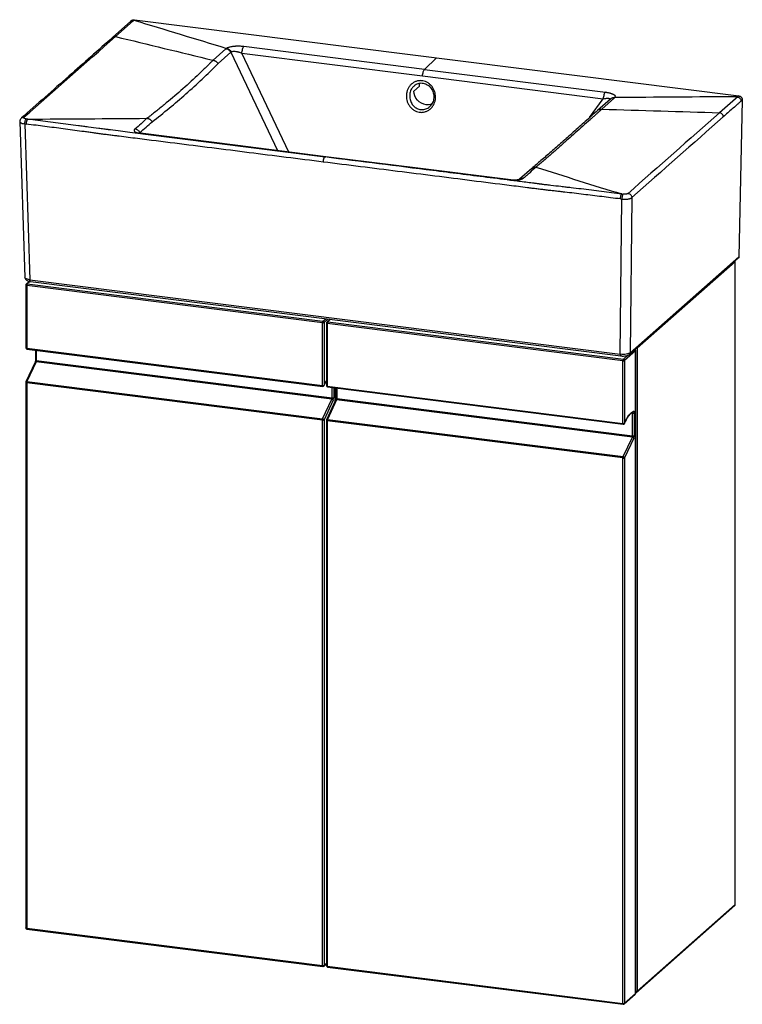
# Paper-space layout '_Dimetric' of a CAD drawing. Units: millimetres. Extents: x -368 to 190, y -253 to 506.
import ezdxf

# ---------------------------------------------------------------- set-up
doc = ezdxf.new("R2010")
doc.units = ezdxf.units.MM

psp = doc.layouts.new('_Dimetric')

# ---------------------------------------------------------------- linework, layer by layer
at = {"color": 7, "linetype": 'Continuous', "lineweight": 25}
for p, q in [((-282.38, 504.98), (-296.09, 492.89)), ((-294.1, 493.46), (-280.39, 505.55)), ((-281.4, 505.85), (-282.38, 504.98)), ((-280.39, 505.55), (-279.41, 506.42)), ((-279.44, 506.45), (186.89, 447.7)), ((-208.91, 483.91), (-218.81, 475.19)), ((-214.93, 472.56), (-205.06, 481.27)), ((-196.57, 480.59), (-57.12, 463.02)), ((-55.47, 468.14), (-194.92, 485.71)), ((-46.26, 477.07), (-55.47, 468.14)), ((-55.47, 468.14), (83.97, 450.57)), ((-57.12, 463.02), (82.32, 445.46)), ((-63.76, 451.43), (-59.51, 455.17)), ((-63.2, 455.69), (-63.52, 455.37)), ((87.9, 445.18), (78.03, 436.47)), ((91.1, 446.11), (81.2, 437.39)), ((186.48, 447.31), (172.2, 434.71)), ((186.89, 447.67), (186.48, 447.32)), ((189.69, 444.46), (187.11, 323.57)), ((-367.92, 427.89), (-363.99, 307.55)), ((-364.08, 426.05), (-360.15, 305.74)), ((-364.08, 426.05), (-363.03, 425.91)), ((-362.03, 429.73), (-363, 429.86)), ((-361.97, 429.72), (-362.03, 429.73)), ((-273.06, 418.44), (-132.18, 400.68)), ((8.7, 382.94), (-132.18, 400.68)), ((27.17, 391.62), (17.75, 383.32)), ((95.48, 248.34), (96.72, 368)), ((95.67, 368.12), (96.72, 368)), ((96.7, 371.93), (96.77, 371.92)), ((96.77, 371.92), (97.74, 371.81)), ((104.37, 369.2), (103.13, 249.51)), ((187.11, 323.57), (103.13, 249.51)), ((184.08, 319.62), (108.42, 252.89)), ((184.08, -176.3), (184.08, 319.62)), ((184.21, -176.73), (184.21, 320.27)), ((-360.44, 304.59), (-362.95, 302.38)), ((-360.15, 305.74), (95.48, 248.34)), ((-359.71, 304.45), (95.93, 247.05)), ((-363.29, 301.63), (-363.29, 253.29)), ((-134.4, 272.56), (-362.64, 301.32)), ((-362.64, 301.32), (-362.64, 252.98)), ((-362.29, 302.57), (-134.04, 273.82)), ((-128.51, 275.32), (-130.96, 273.15)), ((-134.4, 224.23), (-134.4, 272.56)), ((-133.11, 272.76), (-133.11, 224.42)), ((-131.3, 272.4), (-131.3, 224.07)), ((97.58, 243.34), (-130.66, 272.09)), ((-130.66, 272.09), (-130.66, 223.76)), ((-130.3, 273.35), (97.94, 244.59)), ((-362.64, 252.98), (-134.4, 224.23)), ((-362.41, 252.3), (-134.17, 223.55)), ((-355.86, 251.48), (-355.86, 243.72)), ((107.36, 251.01), (98.87, 243.53)), ((107.36, -244.9), (107.36, 251.01)), ((107.42, -244.79), (107.42, 251.13)), ((108.42, 252.89), (108.42, -243.03)), ((-355.21, 243.41), (-126.97, 214.65)), ((97.58, 195), (97.58, 243.34)), ((98.87, 243.53), (98.87, 195.19)), ((-356.17, 242.08), (-363.19, 226.97)), ((-355.42, 242.38), (-362.44, 227.27)), ((-127.17, 213.62), (-355.42, 242.38)), ((-363.29, 226.55), (-363.29, -194.29)), ((-134.4, 197.49), (-362.64, 226.24)), ((-362.64, 226.24), (-362.64, -194.6)), ((-362.44, 227.27), (-134.2, 198.51)), ((-130.66, 223.76), (97.58, 195)), ((-130.43, 223.08), (97.81, 194.32)), ((-124.56, 212.06), (-124.56, 222.34)), ((-123.88, 222.25), (-123.88, 214.49)), ((-134.2, 198.51), (-127.17, 213.62)), ((-126.09, 212.79), (-133.11, 197.68)), ((-124.19, 212.86), (-131.21, 197.75)), ((-123.43, 213.15), (-130.45, 198.04)), ((104.81, 184.4), (-123.43, 213.15)), ((-123.23, 214.18), (105.01, 185.42)), ((-133.11, 197.68), (-133.11, -223.16)), ((-130.45, 198.04), (97.79, 169.29)), ((105.01, 185.42), (105.01, 202.88)), ((106.3, 203.08), (106.3, 185.62)), ((-134.4, -223.35), (-134.4, 197.49)), ((-131.3, 197.33), (-131.3, -223.51)), ((97.58, 168.26), (-130.66, 197.01)), ((-130.66, 197.01), (-130.66, -223.83)), ((97.79, 169.29), (104.81, 184.4)), ((105.9, 183.56), (98.87, 168.45)), ((97.58, -252.58), (97.58, 168.26)), ((98.87, 168.45), (98.87, -252.39)), ((107.42, -244.69), (184.03, -177.12)), ((108.42, -243.03), (184.08, -176.3)), ((-362.64, -194.6), (-134.4, -223.35)), ((-362.41, -195.28), (-134.17, -224.04)), ((-133.38, -223.79), (-131.3, -221.96)), ((-130.66, -223.83), (97.58, -252.58)), ((-130.43, -224.51), (97.81, -253.26)), ((98.6, -253.02), (107.09, -245.54)), ((98.87, -252.39), (107.36, -244.9))]:
    psp.add_line(p, q, dxfattribs=at)
at = {"color": 8, "linetype": 'Continuous', "lineweight": 25}
for p, q in [((-205.06, 481.27), (-168.95, 405.45)), ((-160.25, 404.35), (-196.57, 480.59)), ((71.87, 430.92), (82.32, 445.46)), ((-274.73, 418.82), (-275.23, 419.4)), ((-272.68, 418.51), (-273.06, 418.44)), ((-132.18, 400.68), (-131.79, 400.75)), ((8.7, 382.94), (9.11, 383.02)), ((-360.08, 304.52), (-362.29, 302.57)), ((-134.04, 273.82), (-131.86, 275.74)), ((-129.99, 275.51), (-133.11, 272.76)), ((-128.12, 275.27), (-130.3, 273.35)), ((-355.21, 251.4), (-355.21, 243.41)), ((97.94, 244.59), (101.34, 247.59)), ((-126.97, 214.65), (-126.97, 222.64)), ((-125.68, 222.48), (-125.68, 214.85)), ((-124.62, 211.92), (-124.62, 222.34)), ((-123.23, 222.17), (-123.23, 214.18)), ((105.01, 202.88), (104.21, 202.99)), ((-133.11, -223.16), (-131.3, -221.57))]:
    psp.add_line(p, q, dxfattribs=at)
at = {"color": 7, "linetype": 'Continuous', "lineweight": 25, "flags": 128}
for points in [[(-59.51, 455.17), (-59.33, 456.99), (-59.2, 457.55)], [(-49.84, 441.45), (-50.82, 441.09), (-52.58, 440.78), (-54.4, 440.82), (-56.23, 441.24), (-57.98, 441.99), (-59.6, 443.07), (-61.02, 444.42), (-62.18, 445.99), (-63.04, 447.73), (-63.58, 449.57), (-63.76, 451.43)], [(189.69, 444.46), (189.2, 444.03), (188.71, 443.59)], [(-132.48, 400.53), (-215.84, 411.03), (-262.51, 416.92), (-283.05, 419.51), (-292.09, 420.65), (-296.07, 421.15), (-297.82, 421.37), (-298.59, 421.47), (-298.92, 421.51), (-299.07, 421.53), (-299.14, 421.54), (-299.19, 421.54)], [(-131.79, 400.76), (-201.68, 409.57), (-272.68, 418.52)], [(9.09, 383.02), (-60.8, 391.82), (-131.79, 400.76)], [(102.53, 248.24), (142.97, 283.91), (186.57, 322.35)], [(184.08, 319.62), (184.17, 320.06), (184.19, 320.18)], [(108.42, 252.89), (108.25, 253.14), (108.21, 253.19)], [(98.87, 195.19), (99.66, 196.92), (100.48, 198.51), (101.33, 199.93), (102.19, 201.19), (103.06, 202.28), (103.94, 203.18), (104.82, 203.89), (105.7, 204.41)], [(105.7, 204.41), (105.82, 204.44), (105.93, 204.41), (106.04, 204.31), (106.13, 204.16), (106.2, 203.95), (106.25, 203.7), (106.29, 203.4), (106.3, 203.08)]]:
    psp.add_lwpolyline(points, dxfattribs=at)
at = {"color": 8, "linetype": 'Continuous', "lineweight": 25, "flags": 128}
for points in [[(-362.64, 301.32), (-362.81, 301.35), (-362.97, 301.39), (-363.1, 301.44), (-363.2, 301.49), (-363.26, 301.55), (-363.28, 301.62), (-363.29, 301.63)], [(-130.66, 272.09), (-130.83, 272.12), (-130.99, 272.16), (-131.12, 272.21), (-131.21, 272.27), (-131.28, 272.33), (-131.3, 272.39), (-131.3, 272.4)], [(-363.29, 253.29), (-363.28, 253.28), (-363.26, 253.22), (-363.2, 253.16), (-363.1, 253.1), (-362.97, 253.05), (-362.81, 253.01), (-362.64, 252.98)], [(-362.64, 252.98), (-362.63, 252.75), (-362.59, 252.56), (-362.54, 252.41), (-362.47, 252.33), (-362.41, 252.3)], [(107.36, 251.01), (107.41, 251.08), (107.42, 251.13)], [(-355.86, 243.72), (-355.86, 243.71), (-355.83, 243.64), (-355.77, 243.58), (-355.67, 243.53), (-355.55, 243.48), (-355.39, 243.44), (-355.21, 243.41)], [(-363.29, 226.55), (-363.28, 226.54), (-363.26, 226.48), (-363.2, 226.42), (-363.1, 226.36), (-362.97, 226.31), (-362.81, 226.27), (-362.64, 226.24)], [(-134.17, 223.55), (-134.23, 223.57), (-134.3, 223.66), (-134.35, 223.8), (-134.39, 224), (-134.4, 224.23)], [(-131.3, 224.07), (-131.3, 224.06), (-131.28, 223.99), (-131.21, 223.93), (-131.12, 223.87), (-130.99, 223.82), (-130.83, 223.78), (-130.66, 223.76)], [(-130.66, 223.76), (-130.64, 223.53), (-130.61, 223.33), (-130.56, 223.19), (-130.48, 223.1), (-130.43, 223.08)], [(-123.88, 214.49), (-123.88, 214.48), (-123.85, 214.42), (-123.79, 214.36), (-123.69, 214.3), (-123.56, 214.25), (-123.41, 214.21), (-123.23, 214.18)], [(105.01, 202.88), (105, 203.05), (104.99, 203.19), (104.96, 203.32), (104.92, 203.42), (104.88, 203.5), (104.83, 203.55), (104.78, 203.56)], [(-131.3, 197.33), (-131.3, 197.32), (-131.28, 197.25), (-131.21, 197.19), (-131.12, 197.13), (-130.99, 197.08), (-130.83, 197.04), (-130.66, 197.01)], [(97.81, 194.32), (97.76, 194.34), (97.69, 194.43), (97.63, 194.58), (97.6, 194.77), (97.58, 195)], [(-362.64, -194.6), (-362.81, -194.57), (-362.97, -194.53), (-363.1, -194.48), (-363.2, -194.42), (-363.26, -194.36), (-363.28, -194.3), (-363.29, -194.29)], [(-362.41, -195.28), (-362.42, -195.28), (-362.48, -195.24), (-362.54, -195.17), (-362.58, -195.07), (-362.61, -194.94), (-362.63, -194.78), (-362.64, -194.6)], [(-134.17, -224.04), (-134.18, -224.03), (-134.24, -224), (-134.29, -223.93), (-134.34, -223.83), (-134.37, -223.69), (-134.39, -223.53), (-134.4, -223.35)], [(-130.66, -223.83), (-130.83, -223.8), (-130.99, -223.76), (-131.12, -223.71), (-131.21, -223.65), (-131.28, -223.59), (-131.3, -223.52), (-131.3, -223.51)], [(-130.43, -224.51), (-130.44, -224.5), (-130.5, -224.47), (-130.55, -224.4), (-130.6, -224.3), (-130.63, -224.16), (-130.65, -224), (-130.66, -223.83)], [(107.36, -244.9), (107.41, -244.84), (107.42, -244.79)], [(97.81, -253.26), (97.8, -253.26), (97.74, -253.23), (97.69, -253.16), (97.64, -253.05), (97.61, -252.92), (97.59, -252.76), (97.58, -252.58)]]:
    psp.add_lwpolyline(points, dxfattribs=at)
at = {"color": 7, "linetype": 'Continuous', "lineweight": 25}
for centre, radius, start, end in [((-362.29, 301.63), 1, 131.40962, 180), ((-360.67, 301.44), 1.97, 144.93094, 183.59311), ((-132.43, 272.69), 1.97, 144.93094, 183.59311), ((-134.2, 272.74), 1.09, 1.05871, 81.76054), ((-134.03, 274.5), 1.97, 259.22613, 297.8883), ((-130.3, 272.4), 1, 131.40962, 180), ((-128.69, 272.21), 1.97, 144.93094, 183.59311), ((-362.29, 253.29), 1, 180, 262.81924), ((106.42, 251.13), 1, 0, 65.65914), ((-357.82, 243.38), 2.61, 337.32782, 0.50734), ((99.55, 243.46), 1.97, 144.93094, 183.59311), ((97.95, 245.27), 1.97, 259.22613, 297.8883), ((97.78, 243.51), 1.09, 1.05871, 81.76054), ((-362.29, 226.55), 1, 155.074, 180), ((-360.03, 226.26), 2.61, 157.32782, 180.50734), ((-134.03, 226.16), 1.97, 259.22613, 297.8883), ((-134.04, 224.54), 1, 262.81924, 336.71688), ((-130.3, 224.07), 1, 180, 262.81924), ((-129.58, 214.63), 2.61, 337.32782, 0.50734), ((-127.28, 212.36), 1.27, 19.79115, 85.16807), ((-126.61, 216.59), 1.97, 259.22613, 297.8883), ((-130.9, 214.8), 5.22, 337.32782, 0.50734), ((-125.84, 214.16), 2.61, 337.32782, 0.50734), ((-131.79, 197.51), 2.61, 157.32782, 180.50734), ((-134.03, 199.42), 1.97, 259.22613, 297.8883), ((-134.3, 197.25), 1.27, 19.79115, 85.16807), ((-130.3, 197.33), 1, 155.074, 180), ((-128.05, 197.04), 2.61, 157.32782, 180.50734), ((105.38, 204.82), 1.97, 259.22613, 297.8883), ((97.95, 196.93), 1.97, 259.22613, 297.8883), ((97.94, 195.31), 1, 262.81924, 336.71688), ((102.4, 185.4), 2.61, 337.32782, 0.50734), ((104.7, 183.13), 1.27, 19.79115, 85.16807), ((105.38, 187.36), 1.97, 259.22613, 297.8883), ((101.08, 185.57), 5.22, 337.32782, 0.50734), ((100.19, 168.28), 2.61, 157.32782, 180.50734), ((97.95, 170.19), 1.97, 259.22613, 297.8883), ((97.68, 168.02), 1.27, 19.79115, 85.16807), ((183.58, -176.68), 0.633, 315.98713, 37.34635), ((-362.29, -194.29), 1, 180, 262.81924), ((-134.03, -221.42), 1.97, 259.22613, 297.8883), ((-134.04, -223.04), 1, 262.81924, 311.40962), ((-130.3, -223.51), 1, 180, 262.81924), ((104.95, -242.07), 3.6, 312.27678, 344.57821), ((106.42, -244.79), 1, 311.40962, 0), ((97.95, -250.65), 1.97, 259.22613, 297.8883), ((97.94, -252.27), 1, 262.81924, 311.40962)]:
    psp.add_arc(centre, radius, start, end, dxfattribs=at)
at = {"color": 8, "linetype": 'Continuous', "lineweight": 25}
for centre, radius, start, end in [((-362.4, 301.75), 0.834, 81.84159, 130.66121), ((-130.42, 272.52), 0.834, 81.84159, 130.66121), ((106.26, 250.99), 1.1, 1.27518, 63.04594), ((-355.59, 241.71), 0.692, 75.51835, 147.26856), ((-100.13, 210.44), 35.82, 150.48335, 157.0194), ((-362.61, 226.6), 0.692, 75.51835, 147.26856), ((-133.52, 224.31), 0.424, 337.13356, 15.67123), ((-123.61, 212.48), 0.692, 75.51835, 147.26856), ((-130.63, 197.37), 0.692, 75.51835, 147.26856), ((104.79, 204.44), 0.907, 296.93529, 358.21508), ((98.47, 195.08), 0.424, 337.13356, 15.67123), ((-133.94, -223.18), 0.834, 312.15804, 0.97766), ((106.53, -244.92), 0.834, 312.15804, 0.97766), ((98.04, -252.4), 0.834, 312.15804, 0.97766)]:
    psp.add_arc(centre, radius, start, end, dxfattribs=at)
for points, knots in [([(-282.38, 504.98), (-282.37, 504.99), (-282.24, 505.13), (-281.91, 505.32), (-281.27, 505.58), (-280.74, 505.56), (-280.39, 505.55)], [0, 0, 0, 0, 0.022896, 0.280798, 0.532812, 1, 1, 1, 1]), ([(-296.09, 492.89), (-295.95, 493), (-295.66, 493.22), (-295, 493.48), (-294.45, 493.47), (-294.1, 493.46)], [0, 0, 0, 0, 0.259175, 0.518934, 1, 1, 1, 1]), ([(-63.52, 455.37), (-64.1, 454.86), (-65.53, 453.58), (-66.79, 450.63), (-67.17, 447.55), (-66.76, 444.52), (-65.64, 441.73), (-63.49, 439.17), (-60.72, 437.49), (-57.56, 436.86), (-54.45, 437.5), (-52.35, 438.47), (-51.63, 439.39), (-51.6, 439.43)], [0, 0, 0, 0, 0.075728, 0.186582, 0.297556, 0.36493, 0.471528, 0.575667, 0.6785, 0.781733, 0.886975, 0.99501, 1, 1, 1, 1]), ([(82.32, 445.46), (83.04, 445.59), (83.72, 445.7), (84.67, 445.79), (84.98, 445.81), (85.54, 445.83), (85.81, 445.82), (86.28, 445.8), (86.5, 445.77), (86.79, 445.71), (86.88, 445.69), (87.05, 445.65), (87.13, 445.63), (87.34, 445.54), (87.44, 445.48), (87.59, 445.32), (87.63, 445.24), (87.64, 445.14)], [0, 0, 0, 0, 0.25, 0.25, 0.375, 0.375, 0.5, 0.5, 0.625, 0.625, 0.6875, 0.6875, 0.75, 0.75, 0.875, 0.875, 1, 1, 1, 1]), ([(91.1, 446.11), (90.72, 446.13), (89.95, 446.17), (88.89, 445.83), (88.19, 445.48), (87.93, 445.19), (87.91, 445.17)], [0, 0, 0, 0, 0.319389, 0.648884, 0.97838, 1, 1, 1, 1]), ([(-367.9, 427.89), (-367.91, 427.88), (-368.04, 427.61), (-367.46, 427.07), (-366.18, 426.41), (-364.78, 426.17), (-364.08, 426.05)], [0, 0, 0, 0, 0.010999, 0.3405, 0.670137, 1, 1, 1, 1]), ([(-366.72, 430.59), (-366.58, 430.7), (-366.29, 430.92), (-365.63, 431.19), (-365.08, 431.17), (-364.73, 431.16)], [0, 0, 0, 0, 0.258893, 0.518785, 1, 1, 1, 1]), ([(-275.68, 418.7), (-275.69, 418.71), (-275.84, 418.83), (-275.86, 419.04), (-275.71, 419.28), (-275.39, 419.36), (-275.23, 419.4)], [0, 0, 0, 0, 0.030151, 0.338061, 0.659931, 1, 1, 1, 1]), ([(17.76, 383.31), (17.77, 383.33), (18.03, 383.62), (18.73, 383.96), (19.79, 384.3), (20.55, 384.27), (20.93, 384.25)], [0, 0, 0, 0, 0.0205665, 0.3503899, 0.6802133, 1, 1, 1, 1]), ([(-360.15, 305.74), (-360.85, 305.86), (-362.25, 306.09), (-363.53, 306.74), (-364.11, 307.27), (-363.98, 307.54), (-363.97, 307.55)], [0, 0, 0, 0, 0.329342, 0.658667, 0.988004, 1, 1, 1, 1]), ([(-359.71, 304.45), (-359.71, 304.45), (-359.75, 304.43), (-359.83, 304.51), (-359.94, 304.63), (-360.03, 304.84), (-360.12, 305.18), (-360.14, 305.52), (-360.15, 305.74)], [0, 0, 0, 0, 0.000791, 0.170046, 0.342745, 0.515444, 0.684698, 1, 1, 1, 1]), ([(95.48, 248.34), (95.49, 248.12), (95.51, 247.78), (95.6, 247.44), (95.69, 247.22), (95.8, 247.1), (95.89, 247.03), (95.93, 247.05), (95.93, 247.05)], [0, 0, 0, 0, 0.313902, 0.482405, 0.654337, 0.826269, 0.994772, 1, 1, 1, 1])]:
    psp.add_open_spline(points, degree=3, knots=knots, dxfattribs=at)
at = {"color": 7, "linetype": 'Continuous', "lineweight": 25}
for points, knots in [([(-281.4, 505.85), (-281.26, 505.96), (-280.97, 506.18), (-280.31, 506.44), (-279.76, 506.43), (-279.41, 506.42)], [0, 0, 0, 0, 0.259325, 0.519023, 1, 1, 1, 1]), ([(-296.09, 492.89), (-307.42, 482.88), (-330.97, 462.09), (-354.51, 441.35), (-366.72, 430.6)], [0, 0, 0, 0, 0.481279, 1, 1, 1, 1]), ([(-205.06, 481.27), (-205.26, 481.6), (-205.5, 481.93), (-206.06, 482.54), (-206.37, 482.81), (-207.06, 483.28), (-207.42, 483.48), (-208.17, 483.77), (-208.55, 483.86), (-208.91, 483.91)], [0, 0, 0, 0, 0.25, 0.25, 0.5, 0.5, 0.75, 0.75, 1, 1, 1, 1]), ([(-202.47, 485.81), (-202.49, 485.81), (-202.51, 485.81), (-202.54, 485.81), (-202.6, 485.8), (-202.65, 485.8), (-202.76, 485.79), (-202.83, 485.78), (-203.05, 485.76), (-203.19, 485.74), (-203.63, 485.69), (-203.92, 485.65), (-204.77, 485.51), (-205.3, 485.41), (-206.06, 485.22), (-206.3, 485.15), (-206.77, 485.01), (-206.99, 484.94), (-207.62, 484.7), (-207.98, 484.53), (-208.29, 484.35)], [0, 0, 0, 0, 0.007812, 0.007812, 0.015625, 0.03125, 0.03125, 0.0625, 0.0625, 0.125, 0.125, 0.25, 0.25, 0.5, 0.5, 0.625, 0.625, 0.75, 0.75, 1, 1, 1, 1]), ([(-208.29, 484.35), (-207.96, 484.28), (-207.61, 484.17), (-206.94, 483.85), (-206.6, 483.65), (-205.98, 483.16), (-205.69, 482.87), (-205.17, 482.26), (-204.95, 481.93), (-204.76, 481.59)], [0, 0, 0, 0, 0.25, 0.25, 0.5, 0.5, 0.75, 0.75, 1, 1, 1, 1]), ([(-204.76, 481.59), (-204.79, 481.56), (-204.85, 481.52), (-204.93, 481.44), (-205, 481.35), (-205.04, 481.3), (-205.06, 481.27)], [0, 0, 0, 0, 0.245611, 0.4939, 0.745243, 1, 1, 1, 1]), ([(-204.76, 481.59), (-204.6, 481.72), (-204.4, 481.82), (-203.93, 481.98), (-203.66, 482.04), (-203.07, 482.11), (-202.75, 482.12), (-202.06, 482.1), (-201.69, 482.07), (-200.94, 481.98), (-200.56, 481.91), (-199.97, 481.78), (-199.77, 481.74), (-199.37, 481.63), (-199.16, 481.57), (-198.15, 481.26), (-197.35, 480.95), (-196.57, 480.59)], [0, 0, 0, 0, 0.125, 0.125, 0.25, 0.25, 0.375, 0.375, 0.5, 0.5, 0.625, 0.625, 0.6875, 0.6875, 0.75, 0.75, 1, 1, 1, 1]), ([(-194.92, 485.71), (-196.13, 485.86), (-197.37, 485.95), (-198.98, 485.98), (-199.31, 485.98), (-199.95, 485.97), (-200.27, 485.96), (-200.91, 485.94), (-201.38, 485.91), (-201.93, 485.87), (-202.2, 485.84), (-202.34, 485.83), (-202.4, 485.82), (-202.43, 485.82), (-202.45, 485.81), (-202.47, 485.81)], [0, 0, 0, 0, 0.5, 0.5, 0.625, 0.625, 0.75, 0.75, 0.875, 0.9375, 0.96875, 0.984375, 0.992188, 0.992188, 1, 1, 1, 1]), ([(-196.57, 480.59), (-196.53, 481.09), (-196.46, 481.63), (-196.26, 482.69), (-196.13, 483.22), (-195.82, 484.17), (-195.65, 484.6), (-195.28, 485.28), (-195.1, 485.53), (-194.92, 485.71)], [0, 0, 0, 0, 0.25, 0.25, 0.5, 0.5, 0.75, 0.75, 1, 1, 1, 1]), ([(-218.84, 475.19), (-219.09, 474.94), (-219.34, 474.68), (-219.84, 474.18), (-220.6, 473.42), (-221.36, 472.66), (-222.87, 471.15), (-223.89, 470.15), (-226.94, 467.17), (-228.99, 465.19), (-235.18, 459.34), (-239.36, 455.53), (-247.84, 448.05), (-252.13, 444.4), (-258.66, 439.05), (-260.84, 437.28), (-264.15, 434.67), (-265.25, 433.8), (-266.91, 432.51), (-267.74, 431.86), (-268.58, 431.22), (-269.13, 430.8), (-269.41, 430.58), (-269.69, 430.37)], [0, 0, 0, 0, 0.015625, 0.015625, 0.03125, 0.0625, 0.0625, 0.125, 0.125, 0.25, 0.25, 0.5, 0.5, 0.75, 0.75, 0.875, 0.875, 0.9375, 0.9375, 0.96875, 0.984375, 0.984375, 1, 1, 1, 1]), ([(-265.79, 427.7), (-256.94, 434.52), (-248.27, 441.67), (-231.31, 456.63), (-223.02, 464.43), (-214.93, 472.56)], [0, 0, 0, 0, 0.5, 0.5, 1, 1, 1, 1]), ([(-218.81, 475.19), (-218.81, 475.19), (-218.83, 475.19), (-218.83, 475.19), (-218.84, 475.19)], [0, 0, 0, 0, 0.495584, 1, 1, 1, 1]), ([(-218.81, 475.19), (-218.74, 475.18), (-218.6, 475.16), (-218.39, 475.11), (-218.18, 475.06), (-217.96, 475), (-217.74, 474.92), (-217.51, 474.83), (-217.28, 474.73), (-217.05, 474.61), (-216.83, 474.48), (-216.52, 474.28), (-216.12, 473.98), (-215.66, 473.54), (-215.28, 473.09), (-215.05, 472.75), (-214.96, 472.6), (-214.93, 472.56)], [0, 0, 0, 0, 0.044305, 0.089948, 0.136913, 0.185181, 0.234721, 0.285497, 0.337464, 0.390567, 0.444744, 0.499923, 0.61305, 0.750031, 0.889446, 0.971965, 1, 1, 1, 1]), ([(-57.12, 463.02), (-57.09, 463.52), (-57.02, 464.05), (-56.82, 465.12), (-56.69, 465.65), (-56.38, 466.6), (-56.2, 467.02), (-55.84, 467.71), (-55.65, 467.96), (-55.47, 468.14)], [0, 0, 0, 0, 0.25, 0.25, 0.5, 0.5, 0.75, 0.75, 1, 1, 1, 1]), ([(-47.15, 445.34), (-47.2, 444.94), (-47.26, 444.55), (-47.42, 443.78), (-47.51, 443.41), (-47.85, 442.3), (-48.14, 441.58), (-48.67, 440.56), (-48.87, 440.22), (-49.28, 439.59), (-49.51, 439.28), (-49.98, 438.69), (-50.23, 438.41), (-50.76, 437.87), (-51.04, 437.62), (-51.9, 436.9), (-52.52, 436.49), (-53.51, 435.97), (-53.84, 435.82), (-54.54, 435.55), (-54.89, 435.43), (-55.97, 435.14), (-56.69, 435.02), (-57.81, 434.96), (-58.19, 434.96), (-58.94, 435.01), (-59.31, 435.05), (-60.41, 435.23), (-61.14, 435.43), (-62.57, 435.99), (-63.25, 436.34), (-64.21, 436.97), (-64.53, 437.2), (-65.13, 437.68), (-65.43, 437.94), (-66.27, 438.76), (-66.77, 439.36), (-67.45, 440.33), (-67.67, 440.67), (-68.06, 441.36), (-68.24, 441.71), (-68.73, 442.79), (-69, 443.53), (-69.39, 445.09), (-69.52, 445.88), (-69.6, 447.07), (-69.61, 447.47), (-69.59, 448.26), (-69.54, 449.04), (-69.42, 449.81), (-69.26, 450.58), (-69.17, 450.96), (-68.83, 452.08), (-68.54, 452.79), (-68.01, 453.81), (-67.82, 454.14), (-67.4, 454.78), (-67.17, 455.09), (-66.46, 455.98), (-65.94, 456.51), (-65.07, 457.23), (-64.77, 457.45), (-64.14, 457.87), (-63.82, 458.06), (-62.84, 458.57), (-62.15, 458.84), (-61.08, 459.14), (-60.71, 459.21), (-59.98, 459.33), (-59.24, 459.41), (-58.5, 459.41), (-57.75, 459.36), (-57.37, 459.32), (-56.26, 459.14), (-55.53, 458.94), (-54.47, 458.52), (-54.13, 458.36), (-53.44, 458.01), (-53.11, 457.82), (-52.14, 457.19), (-51.54, 456.71), (-50.69, 455.88), (-50.42, 455.59), (-49.91, 455), (-49.44, 454.37), (-49.01, 453.71), (-48.62, 453.02), (-48.44, 452.66), (-47.94, 451.58), (-47.68, 450.83), (-47.29, 449.29), (-47.16, 448.5), (-47.05, 446.92), (-47.07, 446.13), (-47.15, 445.34)], [0, 0, 0, 0, 0.015625, 0.015625, 0.03125, 0.03125, 0.0625, 0.0625, 0.078125, 0.078125, 0.09375, 0.09375, 0.109375, 0.109375, 0.125, 0.125, 0.15625, 0.15625, 0.171875, 0.171875, 0.1875, 0.1875, 0.21875, 0.21875, 0.234375, 0.234375, 0.25, 0.25, 0.28125, 0.28125, 0.3125, 0.3125, 0.328125, 0.328125, 0.34375, 0.34375, 0.375, 0.375, 0.390625, 0.390625, 0.40625, 0.40625, 0.4375, 0.4375, 0.46875, 0.46875, 0.484375, 0.484375, 0.5, 0.515625, 0.515625, 0.53125, 0.53125, 0.5625, 0.5625, 0.578125, 0.578125, 0.59375, 0.59375, 0.625, 0.625, 0.640625, 0.640625, 0.65625, 0.65625, 0.6875, 0.6875, 0.703125, 0.703125, 0.71875, 0.734375, 0.734375, 0.75, 0.75, 0.78125, 0.78125, 0.796875, 0.796875, 0.8125, 0.8125, 0.84375, 0.84375, 0.859375, 0.859375, 0.875, 0.890625, 0.890625, 0.90625, 0.90625, 0.9375, 0.9375, 0.96875, 0.96875, 1, 1, 1, 1]), ([(-63.25, 455.72), (-63.08, 455.87), (-62.49, 456.38), (-61.32, 456.97), (-59.78, 457.48), (-58.16, 457.66), (-56.53, 457.53), (-54.94, 457.08), (-53.43, 456.35), (-52.04, 455.33), (-50.83, 454.08), (-49.83, 452.62), (-49.07, 450.99), (-48.68, 449.65), (-48.55, 448.88), (-48.51, 448.69)], [0, 0, 0, 0, 0.034942, 0.120696, 0.20654, 0.292025, 0.377182, 0.462103, 0.54667, 0.631369, 0.716064, 0.801369, 0.886886, 0.972833, 1, 1, 1, 1]), ([(-48.51, 448.69), (-48.48, 448.4), (-48.36, 447.52), (-48.38, 446.02), (-48.68, 444.26), (-49.25, 442.59), (-50.09, 441.09), (-50.89, 440.02), (-51.47, 439.55), (-51.61, 439.43)], [0, 0, 0, 0, 0.08312, 0.254787, 0.426798, 0.599077, 0.770755, 0.942477, 1, 1, 1, 1]), ([(83.97, 450.57), (83.79, 450.4), (83.6, 450.14), (83.24, 449.46), (83.06, 449.04), (82.75, 448.08), (82.62, 447.56), (82.42, 446.49), (82.36, 445.96), (82.32, 445.46)], [0, 0, 0, 0, 0.25, 0.25, 0.5, 0.5, 0.75, 0.75, 1, 1, 1, 1]), ([(83.97, 450.57), (84.09, 450.56), (84.33, 450.53), (84.68, 450.47), (85.03, 450.42), (85.38, 450.36), (85.89, 450.27), (86.55, 450.14), (87.34, 449.95), (88.08, 449.73), (88.67, 449.54), (89.1, 449.37), (89.41, 449.24), (89.71, 449.11), (89.89, 449.01), (89.98, 448.97)], [0, 0, 0, 0, 0.050361, 0.1005212, 0.1504836, 0.2002481, 0.2498116, 0.3747597, 0.4988537, 0.6241639, 0.7496249, 0.8118618, 0.874475, 0.9368741, 1, 1, 1, 1]), ([(89.98, 448.97), (90.01, 448.95), (90.07, 448.92), (90.16, 448.88), (90.26, 448.83), (90.38, 448.76), (90.62, 448.63), (90.93, 448.41), (91.26, 448.12), (91.49, 447.83), (91.62, 447.59), (91.68, 447.38), (91.7, 447.21), (91.68, 447.04), (91.65, 446.89), (91.59, 446.73), (91.53, 446.63), (91.5, 446.58)], [0, 0, 0, 0, 0.019985, 0.040953, 0.062804, 0.093113, 0.125554, 0.251155, 0.376252, 0.500534, 0.600247, 0.675538, 0.750503, 0.81258, 0.874965, 0.938073, 1, 1, 1, 1]), ([(87.52, 444.77), (87.72, 445.05), (87.98, 445.33), (88.56, 445.8), (88.89, 446.01), (89.59, 446.33), (89.97, 446.44), (90.74, 446.58), (91.12, 446.6), (91.5, 446.58)], [0, 0, 0, 0, 0.25, 0.25, 0.5, 0.5, 0.75, 0.75, 1, 1, 1, 1]), ([(188.71, 443.59), (188.7, 443.59), (188.7, 443.59), (188.7, 443.59), (188.7, 443.58), (188.69, 443.58), (188.69, 443.58), (188.68, 443.57), (188.67, 443.56), (188.64, 443.53), (188.58, 443.48), (188.45, 443.37), (188.2, 443.15), (187.7, 442.71), (186.7, 441.83), (184.71, 440.06), (182.99, 438.55), (180.71, 436.54), (179.57, 435.54), (177.28, 433.52), (176.14, 432.51), (175, 431.5)], [0, 0, 0, 0, 0.000244, 0.000244, 0.000488, 0.000488, 0.000977, 0.000977, 0.001953, 0.003906, 0.007813, 0.015625, 0.03125, 0.0625, 0.125, 0.25, 0.5, 0.5, 0.75, 0.75, 1, 1, 1, 1]), ([(185.9, 446.8), (186.22, 446.77), (186.57, 446.67), (187.25, 446.32), (187.58, 446.07), (188.13, 445.47), (188.35, 445.12), (188.63, 444.4), (188.7, 444.04), (188.71, 443.71)], [0, 0, 0, 0, 0.25, 0.25, 0.5, 0.5, 0.75, 0.75, 1, 1, 1, 1]), ([(186.89, 447.67), (186.93, 447.67), (187.03, 447.65), (187.16, 447.63), (187.3, 447.59), (187.48, 447.54), (187.71, 447.45), (188.06, 447.29), (188.47, 447.01), (188.9, 446.6), (189.25, 446.12), (189.47, 445.68), (189.59, 445.31), (189.65, 445.03), (189.69, 444.74), (189.69, 444.55), (189.69, 444.46)], [0, 0, 0, 0, 0.031274, 0.06247, 0.093666, 0.12494, 0.187576, 0.250211, 0.374664, 0.499807, 0.624462, 0.749299, 0.811932, 0.874564, 0.937283, 1, 1, 1, 1]), ([(78.01, 436.45), (74.83, 433.58), (68.5, 427.85), (59.31, 419.65), (50.51, 411.86), (42.2, 404.58), (34.47, 397.87), (29.55, 393.66), (27.21, 391.65)], [0, 0, 0, 0, 0.180009, 0.35936, 0.531677, 0.696959, 0.855209, 1, 1, 1, 1]), ([(81.24, 437.39), (80.65, 436.86), (79.48, 435.8), (77.72, 434.22), (75.95, 432.63), (74.18, 431.04), (71.03, 428.23), (66.55, 424.23), (60.81, 419.13), (55.96, 414.84), (51.97, 411.32), (48.8, 408.54), (45.67, 405.79), (42.58, 403.09), (39.51, 400.42), (36.47, 397.77), (33.44, 395.15), (31.44, 393.42), (30.44, 392.56)], [0, 0, 0, 0, 0.032878, 0.066005, 0.099361, 0.132923, 0.166666, 0.278671, 0.389969, 0.499998, 0.563438, 0.62638, 0.688943, 0.751241, 0.813386, 0.875485, 0.937652, 1, 1, 1, 1]), ([(78.02, 436.45), (78.04, 436.47), (78.32, 436.76), (79.02, 437.13), (80.08, 437.45), (80.84, 437.41), (81.2, 437.39)], [0, 0, 0, 0, 0.03394, 0.356211, 0.69763, 1, 1, 1, 1]), ([(81.24, 437.39), (81.23, 437.39), (81.22, 437.39), (81.21, 437.39), (81.2, 437.39)], [0, 0, 0, 0, 0.504416, 1, 1, 1, 1]), ([(175, 431.5), (175.01, 431.84), (174.95, 432.21), (174.69, 432.95), (174.47, 433.32), (173.92, 433.95), (173.59, 434.21), (172.89, 434.57), (172.53, 434.68), (172.2, 434.71)], [0, 0, 0, 0, 0.25, 0.25, 0.5, 0.5, 0.75, 0.75, 1, 1, 1, 1]), ([(-366.72, 430.6), (-366.91, 430.41), (-367.29, 430.03), (-367.67, 429.34), (-367.9, 428.62), (-367.91, 428.13), (-367.92, 427.89)], [0, 0, 0, 0, 0.249452, 0.5026117, 0.7548077, 1, 1, 1, 1]), ([(-363, 429.86), (-363.18, 429.88), (-363.36, 429.91), (-363.69, 429.99), (-363.84, 430.03), (-364.13, 430.12), (-364.25, 430.17), (-364.48, 430.28), (-364.58, 430.34), (-364.74, 430.46), (-364.8, 430.52), (-364.89, 430.65), (-364.91, 430.71), (-364.92, 430.85), (-364.91, 430.91), (-364.85, 431.04), (-364.79, 431.1), (-364.73, 431.16)], [0, 0, 0, 0, 0.125, 0.125, 0.25, 0.25, 0.375, 0.375, 0.5, 0.5, 0.625, 0.625, 0.75, 0.75, 0.875, 0.875, 1, 1, 1, 1]), ([(-364.08, 426.05), (-364.08, 426.39), (-364.06, 426.77), (-363.95, 427.56), (-363.87, 427.97), (-363.66, 428.72), (-363.53, 429.05), (-363.26, 429.57), (-363.13, 429.75), (-363, 429.86)], [0, 0, 0, 0, 0.25, 0.25, 0.5, 0.5, 0.75, 0.75, 1, 1, 1, 1]), ([(-361.97, 429.72), (-361.98, 429.7), (-362.02, 429.66), (-362.08, 429.6), (-362.15, 429.52), (-362.21, 429.43), (-362.27, 429.33), (-362.33, 429.23), (-362.39, 429.11), (-362.45, 428.98), (-362.51, 428.84), (-362.57, 428.69), (-362.62, 428.54), (-362.67, 428.38), (-362.75, 428.1), (-362.86, 427.68), (-362.96, 427.07), (-363.02, 426.5), (-363.03, 426.12), (-363.03, 425.95), (-363.03, 425.91)], [0, 0, 0, 0, 0.035101, 0.070953, 0.10752, 0.144758, 0.182619, 0.221047, 0.25998, 0.299353, 0.339092, 0.379121, 0.419361, 0.45973, 0.500144, 0.613973, 0.749594, 0.889659, 0.971007, 1, 1, 1, 1]), ([(-133.68, 396.62), (-152.79, 399.03), (-191.02, 403.84), (-238.8, 409.87), (-272.24, 414.09), (-287.77, 416.04), (-294.94, 416.95), (-297.93, 417.33), (-300.31, 417.63), (-302.7, 417.93), (-305.69, 418.34), (-309.27, 418.83), (-312.86, 419.32), (-316.44, 419.82), (-321.22, 420.47), (-327.19, 421.28), (-336.75, 422.54), (-346.15, 423.75), (-355.71, 424.98), (-360.49, 425.59), (-363.03, 425.91)], [0, 0, 0, 0, 0.249999, 0.499994, 0.624992, 0.687491, 0.703116, 0.718741, 0.726553, 0.734366, 0.749991, 0.765616, 0.781242, 0.796867, 0.812493, 0.843744, 0.874995, 0.937498, 0.966748, 1, 1, 1, 1]), ([(-361.87, 429.73), (-361.88, 429.73), (-361.89, 429.73), (-361.9, 429.73), (-361.93, 429.73), (-361.95, 429.72), (-361.96, 429.72), (-361.97, 429.72)], [0, 0, 0, 0, 0.125505, 0.250983, 0.50159, 0.79104, 1, 1, 1, 1]), ([(-299.19, 421.54), (-299.23, 421.55), (-299.27, 421.55), (-299.36, 421.56), (-299.48, 421.57), (-299.77, 421.61), (-300.02, 421.64), (-300.51, 421.69), (-300.84, 421.73), (-301.83, 421.85), (-302.49, 421.93), (-304.45, 422.18), (-305.76, 422.35), (-309.68, 422.88), (-312.29, 423.24), (-316.21, 423.77), (-317.51, 423.95), (-320.12, 424.31), (-321.43, 424.49), (-325.34, 425.02), (-327.95, 425.36), (-335.78, 426.39), (-341, 427.06), (-351.44, 428.4), (-356.66, 429.07), (-361.87, 429.73)], [0, 0, 0, 0, 0.001953, 0.001953, 0.003906, 0.007813, 0.015625, 0.015625, 0.03125, 0.03125, 0.0625, 0.0625, 0.125, 0.125, 0.25, 0.25, 0.3125, 0.3125, 0.375, 0.375, 0.5, 0.5, 0.75, 0.75, 1, 1, 1, 1]), ([(-269.69, 430.37), (-269.68, 430.37), (-269.66, 430.37), (-269.64, 430.37), (-269.63, 430.37)], [0, 0, 0, 0, 0.5121405, 1, 1, 1, 1]), ([(-269.63, 430.37), (-269.56, 430.36), (-269.43, 430.34), (-269.22, 430.29), (-269, 430.24), (-268.79, 430.17), (-268.56, 430.09), (-268.34, 430), (-268.11, 429.9), (-267.89, 429.78), (-267.66, 429.64), (-267.36, 429.45), (-266.97, 429.14), (-266.51, 428.7), (-266.14, 428.25), (-265.91, 427.9), (-265.82, 427.74), (-265.79, 427.7)], [0, 0, 0, 0, 0.044298, 0.089936, 0.1369, 0.185167, 0.234709, 0.285488, 0.337459, 0.390566, 0.444746, 0.499927, 0.612908, 0.750041, 0.886039, 0.968597, 1, 1, 1, 1]), ([(-279.06, 422.05), (-279.31, 421.83), (-279.49, 421.6), (-279.69, 421.14), (-279.71, 420.91), (-279.62, 420.57), (-279.57, 420.45), (-279.42, 420.24), (-279.33, 420.13), (-279.15, 419.97), (-279.08, 419.92), (-278.95, 419.83), (-278.87, 419.79), (-278.71, 419.7), (-278.62, 419.67), (-278.48, 419.63), (-278.43, 419.61), (-278.35, 419.6), (-278.32, 419.59), (-278.28, 419.59), (-278.27, 419.58), (-278.25, 419.58), (-278.24, 419.58), (-278.23, 419.58), (-278.22, 419.58), (-278.22, 419.58), (-278.22, 419.58)], [0, 0, 0, 0, 0.25, 0.25, 0.5, 0.5, 0.625, 0.625, 0.75, 0.75, 0.8125, 0.8125, 0.875, 0.875, 0.9375, 0.9375, 0.96875, 0.96875, 0.984375, 0.984375, 0.992188, 0.992188, 0.996094, 0.998047, 0.998047, 1, 1, 1, 1]), ([(-275.23, 419.4), (-275.42, 419.74), (-275.66, 420.07), (-276.22, 420.67), (-276.53, 420.94), (-277.21, 421.41), (-277.58, 421.61), (-278.32, 421.9), (-278.69, 422), (-279.06, 422.05)], [0, 0, 0, 0, 0.25, 0.25, 0.5, 0.5, 0.75, 0.75, 1, 1, 1, 1]), ([(-278.22, 419.58), (-278.21, 419.57), (-278.21, 419.57), (-278.21, 419.57), (-278.2, 419.57), (-278.19, 419.56), (-278.15, 419.55), (-278.09, 419.52), (-278.04, 419.5), (-277.92, 419.46), (-277.84, 419.43), (-277.59, 419.34), (-277.42, 419.29), (-276.86, 419.12), (-276.45, 419.02), (-275.57, 418.83), (-275.09, 418.74), (-274.1, 418.58), (-273.59, 418.51), (-273.06, 418.44)], [0, 0, 0, 0, 0.001953, 0.001953, 0.003906, 0.007813, 0.015625, 0.03125, 0.0625, 0.0625, 0.125, 0.125, 0.25, 0.25, 0.5, 0.5, 0.75, 0.75, 1, 1, 1, 1]), ([(-272.67, 418.52), (-273.33, 418.61), (-274.56, 418.78), (-275.71, 419.02), (-275.84, 418.99), (-275.89, 418.98)], [0, 0, 0, 0, 0.411907, 0.756821, 1, 1, 1, 1]), ([(-133.68, 396.62), (-133.68, 396.97), (-133.66, 397.38), (-133.57, 398.03), (-133.54, 398.25), (-133.44, 398.69), (-133.39, 398.9), (-133.27, 399.29), (-133.2, 399.48), (-133.06, 399.81), (-132.99, 399.95), (-132.76, 400.31), (-132.62, 400.46), (-132.48, 400.53)], [0, 0, 0, 0, 0.25, 0.25, 0.375, 0.375, 0.5, 0.5, 0.625, 0.625, 0.75, 0.75, 1, 1, 1, 1]), ([(95.67, 368.12), (93.12, 368.44), (88.35, 369.03), (78.79, 370.22), (69.39, 371.37), (59.83, 372.52), (53.86, 373.22), (49.08, 373.77), (45.5, 374.17), (41.91, 374.58), (38.33, 374.99), (35.35, 375.34), (32.96, 375.64), (30.57, 375.94), (27.58, 376.31), (20.41, 377.22), (4.89, 379.17), (-28.56, 383.38), (-76.34, 389.4), (-114.57, 394.21), (-133.68, 396.62)], [0, 0, 0, 0, 0.0332521, 0.0625024, 0.1250047, 0.1562559, 0.1875071, 0.2031327, 0.2187583, 0.2343839, 0.2500094, 0.2656344, 0.2734468, 0.2812592, 0.296884, 0.3125088, 0.375008, 0.5000064, 0.7500009, 1, 1, 1, 1]), ([(34.22, 379.54), (34.19, 379.54), (34.17, 379.54), (34.11, 379.55), (34.03, 379.56), (33.84, 379.58), (33.46, 379.63), (32.7, 379.73), (31.18, 379.92), (28.14, 380.3), (22.07, 381.07), (9.91, 382.6), (-14.4, 385.66), (-63.02, 391.78), (-104.7, 397.03), (-132.48, 400.53)], [0, 0, 0, 0, 0.000488, 0.000488, 0.000977, 0.001953, 0.003906, 0.007813, 0.015625, 0.03125, 0.0625, 0.125, 0.25, 0.5, 1, 1, 1, 1]), ([(30.39, 392.57), (28.81, 391.18), (26.45, 389.1), (23.29, 386.33), (21.72, 384.95), (20.93, 384.25)], [0, 0, 0, 0, 0.5, 0.75, 1, 1, 1, 1]), ([(27.18, 391.61), (27.2, 391.64), (27.48, 391.92), (28.18, 392.29), (29.26, 392.62), (30.03, 392.58), (30.39, 392.57)], [0, 0, 0, 0, 0.026899, 0.351523, 0.695448, 1, 1, 1, 1]), ([(30.39, 392.57), (30.4, 392.57), (30.42, 392.56), (30.43, 392.56), (30.44, 392.56)], [0, 0, 0, 0, 0.487859, 1, 1, 1, 1]), ([(15.31, 382.59), (15.25, 382.59), (15.12, 382.59), (14.84, 382.58), (14.5, 382.58), (14.08, 382.58), (13.53, 382.58), (12.83, 382.6), (11.99, 382.64), (11.29, 382.69), (10.74, 382.73), (10.28, 382.77), (9.78, 382.82), (9.24, 382.88), (8.88, 382.92), (8.7, 382.94)], [0, 0, 0, 0, 0.0298327, 0.0630261, 0.1260515, 0.1887931, 0.2511168, 0.3751088, 0.4991903, 0.6243103, 0.6869654, 0.7496447, 0.8321034, 0.9156635, 1, 1, 1, 1]), ([(17.74, 383.31), (17.73, 383.31), (17.73, 383.31), (17.43, 383.18), (16.81, 382.99), (15.88, 382.79), (14.5, 382.65), (12.96, 382.7), (11.04, 382.8), (9.77, 382.95), (9.1, 383.02)], [0, 0, 0, 0, 0.069832, 0.173467, 0.283758, 0.401918, 0.514343, 0.66108, 0.822902, 1, 1, 1, 1]), ([(20.93, 384.25), (20.9, 384.23), (20.83, 384.17), (20.74, 384.1), (20.63, 384.02), (20.49, 383.92), (20.35, 383.83), (20.23, 383.76), (20.14, 383.71), (19.9, 383.58), (19.47, 383.38), (18.8, 383.13), (18.05, 382.92), (17.35, 382.76), (16.76, 382.67), (16.38, 382.61), (16.06, 382.59), (15.86, 382.57), (15.69, 382.57), (15.56, 382.58), (15.43, 382.58), (15.35, 382.59), (15.31, 382.59)], [0, 0, 0, 0, 0.031856, 0.06334, 0.09448, 0.125306, 0.187934, 0.203619, 0.219319, 0.250668, 0.375084, 0.499163, 0.624318, 0.748887, 0.811248, 0.874122, 0.905556, 0.937006, 0.952864, 0.968562, 0.984817, 1, 1, 1, 1]), ([(96.65, 371.96), (91.44, 372.61), (86.23, 373.26), (75.8, 374.55), (70.59, 375.19), (62.77, 376.14), (60.16, 376.45), (56.24, 376.91), (54.94, 377.06), (52.33, 377.36), (51.02, 377.51), (47.11, 377.96), (44.51, 378.25), (40.62, 378.71), (39.33, 378.87), (37.4, 379.11), (36.76, 379.19), (35.8, 379.32), (35.48, 379.36), (35.01, 379.43), (34.77, 379.46), (34.5, 379.5), (34.38, 379.51), (34.3, 379.53), (34.26, 379.53), (34.22, 379.54)], [0, 0, 0, 0, 0.25, 0.25, 0.5, 0.5, 0.625, 0.625, 0.6875, 0.6875, 0.75, 0.75, 0.875, 0.875, 0.9375, 0.9375, 0.96875, 0.96875, 0.984375, 0.984375, 0.992187, 0.996094, 0.998047, 0.998047, 1, 1, 1, 1]), ([(101.56, 372.42), (101.49, 372.36), (101.4, 372.3), (101.2, 372.19), (101.08, 372.13), (100.81, 372.04), (100.67, 372), (100.35, 371.92), (100.18, 371.88), (99.83, 371.83), (99.64, 371.81), (99.26, 371.77), (99.07, 371.76), (98.68, 371.76), (98.49, 371.76), (98.11, 371.78), (97.92, 371.79), (97.74, 371.81)], [0, 0, 0, 0, 0.125, 0.125, 0.25, 0.25, 0.375, 0.375, 0.5, 0.5, 0.625, 0.625, 0.75, 0.75, 0.875, 0.875, 1, 1, 1, 1]), ([(101.56, 372.42), (101.89, 372.38), (102.25, 372.28), (102.95, 371.91), (103.29, 371.65), (103.84, 371.02), (104.05, 370.65), (104.32, 369.91), (104.37, 369.54), (104.37, 369.2)], [0, 0, 0, 0, 0.25, 0.25, 0.5, 0.5, 0.75, 0.75, 1, 1, 1, 1]), ([(95.67, 368.12), (95.67, 368.16), (95.66, 368.33), (95.67, 368.71), (95.72, 369.28), (95.82, 369.89), (95.93, 370.37), (96.04, 370.73), (96.14, 371.01), (96.25, 371.27), (96.36, 371.49), (96.48, 371.67), (96.59, 371.82), (96.66, 371.9), (96.7, 371.93)], [0, 0, 0, 0, 0.028786, 0.11014, 0.250454, 0.386121, 0.499953, 0.574953, 0.649554, 0.723235, 0.795513, 0.865961, 0.934219, 1, 1, 1, 1]), ([(96.65, 371.96), (96.66, 371.96), (96.68, 371.95), (96.69, 371.94), (96.7, 371.94), (96.7, 371.93), (96.7, 371.93)], [0, 0, 0, 0, 0.3535534, 0.6289645, 0.8365479, 1, 1, 1, 1]), ([(97.74, 371.81), (97.61, 371.7), (97.47, 371.52), (97.21, 371.01), (97.09, 370.67), (96.89, 369.92), (96.81, 369.51), (96.72, 368.71), (96.71, 368.33), (96.72, 368)], [0, 0, 0, 0, 0.25, 0.25, 0.5, 0.5, 0.75, 0.75, 1, 1, 1, 1]), ([(96.72, 368), (97.08, 367.95), (97.46, 367.92), (98.03, 367.88), (98.22, 367.88), (98.61, 367.87), (98.81, 367.87), (99.39, 367.87), (99.77, 367.89), (100.53, 367.95), (100.9, 368), (101.61, 368.11), (101.95, 368.17), (102.42, 368.29), (102.58, 368.33), (102.87, 368.42), (103.15, 368.52), (103.4, 368.62), (103.64, 368.73), (103.75, 368.78), (104.06, 368.96), (104.23, 369.08), (104.37, 369.2)], [0, 0, 0, 0, 0.125, 0.125, 0.1875, 0.1875, 0.25, 0.25, 0.375, 0.375, 0.5, 0.5, 0.625, 0.625, 0.6875, 0.6875, 0.75, 0.8125, 0.8125, 0.875, 0.875, 1, 1, 1, 1]), ([(187.11, 323.57), (187.08, 323.34), (187.03, 322.99), (186.81, 322.59), (186.64, 322.43), (186.56, 322.35)], [0, 0, 0, 0, 0.4863775, 0.7476677, 1, 1, 1, 1]), ([(-363.99, 307.56), (-363.94, 307.27), (-363.84, 306.59), (-363.13, 305.7), (-362.03, 305.03), (-360.8, 304.63), (-360.07, 304.51), (-359.7, 304.45)], [0, 0, 0, 0, 0.161625, 0.390351, 0.674775, 0.833567, 1, 1, 1, 1]), ([(-355.86, 243.72), (-355.86, 243.61), (-355.87, 243.34), (-355.93, 242.88), (-356.04, 242.42), (-356.13, 242.18), (-356.17, 242.09), (-356.17, 242.08)], [0, 0, 0, 0, 0.182959, 0.459594, 0.743889, 0.967731, 1, 1, 1, 1]), ([(103.13, 249.5), (102.85, 249.25), (102.43, 249.02), (101.37, 248.64), (100.73, 248.48), (99.31, 248.26), (98.54, 248.2), (96.99, 248.19), (96.21, 248.24), (95.48, 248.34)], [0, 0, 0, 0, 0.25, 0.25, 0.5, 0.5, 0.75, 0.75, 1, 1, 1, 1]), ([(95.93, 247.05), (96.29, 247.01), (96.99, 246.94), (98.41, 246.94), (100.03, 247.13), (101.62, 247.6), (102.3, 248.08), (102.62, 248.32)], [0, 0, 0, 0, 0.144422, 0.282658, 0.541278, 0.780101, 1, 1, 1, 1]), ([(103.13, 249.5), (103.13, 249.5), (103.12, 249.48), (103.1, 249.35), (103.06, 249.11), (102.91, 248.67), (102.68, 248.42), (102.53, 248.25)], [0, 0, 0, 0, 0.006812, 0.041563, 0.255625, 0.509202, 1, 1, 1, 1]), ([(-133.13, 224.14), (-132.96, 224.53), (-132.72, 225.1), (-132.46, 225.59), (-132.38, 225.75)], [0, 0, 0, 0, 0.688022, 1, 1, 1, 1]), ([(-132.38, 225.75), (-132.13, 226.26), (-131.78, 227.01), (-131.41, 227.61), (-131.3, 227.79)], [0, 0, 0, 0, 0.70078, 1, 1, 1, 1]), ([(-123.88, 214.49), (-123.88, 214.39), (-123.89, 214.12), (-123.95, 213.65), (-124.05, 213.2), (-124.14, 212.95), (-124.18, 212.87), (-124.19, 212.86)], [0, 0, 0, 0, 0.182959, 0.459594, 0.743889, 0.967731, 1, 1, 1, 1]), ([(99.6, 196.52), (99.85, 197.03), (100.42, 198.2), (101.36, 199.75), (102.38, 201.19), (103.39, 202.32), (104.34, 203.15), (104.92, 203.48), (105.2, 203.63)], [0, 0, 0, 0, 0.135418, 0.312968, 0.489578, 0.665089, 0.839603, 1, 1, 1, 1]), ([(98.86, 194.92), (99.02, 195.3), (99.27, 195.87), (99.52, 196.36), (99.6, 196.52)], [0, 0, 0, 0, 0.688022, 1, 1, 1, 1])]:
    psp.add_open_spline(points, degree=3, knots=knots, dxfattribs=at)
for points in [[(-279.81, 506.06), (-255.98, 498.84), (-232.14, 491.6), (-208.29, 484.35)], [(-364.73, 431.16), (-341.15, 451.89), (-317.6, 472.65), (-294.1, 493.46)], [(-294.1, 493.46), (-269.02, 487.39), (-243.93, 481.3), (-218.84, 475.19)], [(-208.29, 484.35), (-208.54, 484.21), (-208.74, 484.06), (-208.91, 483.91)], [(91.1, 446.11), (91.27, 446.27), (91.4, 446.42), (91.5, 446.58)], [(91.5, 446.58), (123.17, 446.84), (154.83, 447.08), (186.48, 447.31)], [(188.71, 443.6), (188.71, 443.63), (188.71, 443.67), (188.71, 443.71)], [(81.24, 437.39), (111.56, 436.51), (141.88, 435.62), (172.2, 434.71)], [(172.2, 434.71), (148.61, 413.91), (125.07, 393.15), (101.56, 372.42)], [(-361.87, 429.73), (-331.13, 429.92), (-300.41, 430.13), (-269.69, 430.37)], [(-269.63, 430.37), (-272.78, 427.59), (-275.92, 424.82), (-279.06, 422.05)], [(-275.23, 419.4), (-272.08, 422.17), (-268.94, 424.93), (-265.79, 427.7)], [(175, 431.5), (151.45, 410.7), (127.91, 389.93), (104.37, 369.2)], [(-132.18, 400.68), (-132.28, 400.63), (-132.38, 400.58), (-132.48, 400.53)], [(30.44, 392.56), (52.5, 385.67), (74.57, 378.8), (96.65, 371.96)], [(103.13, 249.51), (103.13, 249.5), (103.13, 249.5), (103.13, 249.5)]]:
    psp.add_open_spline(points, degree=3, dxfattribs=at)

doc.saveas('drawing.dxf')
